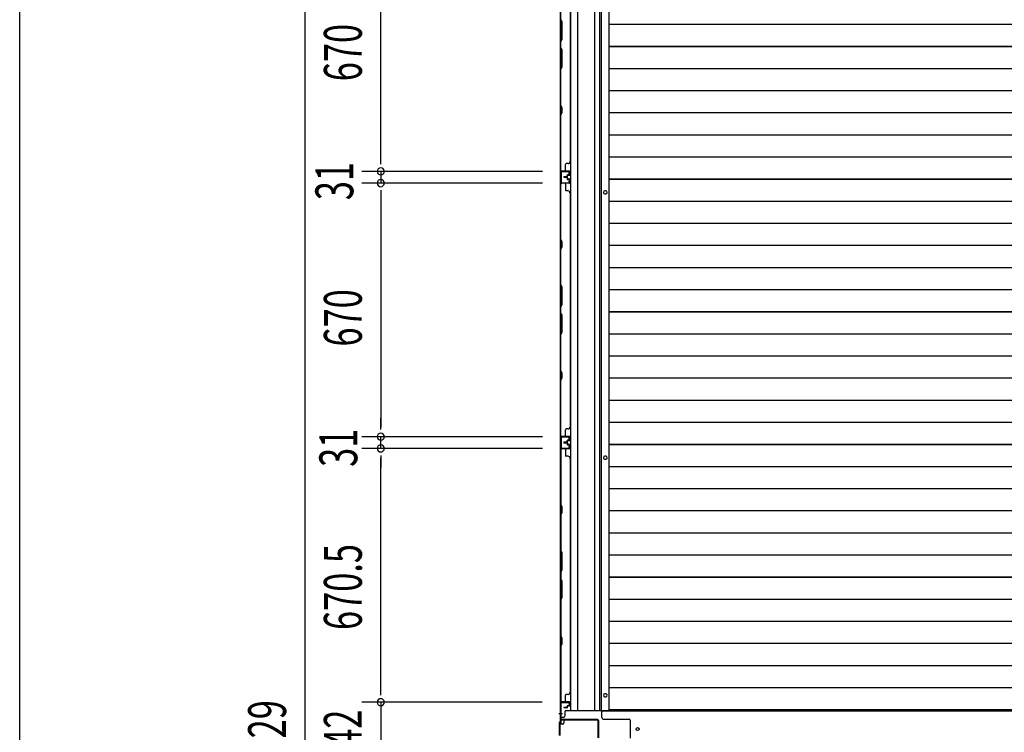
# Model space of a CAD drawing. Extents: x 543 to 20478, y 217 to 14052.
# Drawn here: x 543 to 3142, y 5119 to 7002 of the extents above; entities that cross this region are included whole.
import ezdxf

# ---------------------------------------------------------------- set-up
doc = ezdxf.new("R2010")
doc.units = 0
doc.header["$LTSCALE"] = 50
doc.header["$MEASUREMENT"] = 0
for name, color, linetype in [('SUNPOU', 4, 'CONTINUOUS'), ('WAKUSEN-01', 50, 'CONTINUOUS'), ('下枠中', 3, 'CONTINUOUS'), ('中柱後', 1, 'CONTINUOUS'), ('土台前', 3, 'CONTINUOUS'), ('壁パネル', 2, 'CONTINUOUS'), ('床押さえ', 1, 'CONTINUOUS'), ('床板', 7, 'CONTINUOUS'), ('間柱', 3, 'CONTINUOUS')]:
    doc.layers.add(name, color=color, linetype=linetype)
doc.styles.add('00', font='ROMANS', dxfattribs={"width": 0.666667, "bigfont": 'BIGFONT'})

msp = doc.modelspace()

# ---------------------------------------------------------------- linework, layer by layer
at = {"layer": 'SUNPOU'}
for p, q in [((1295.6, 7667.3), (1295.6, 2588.3)), ((1495.6, 6626.3), (1495.6, 7246.3)), ((1495.6, 6626.3), (1495.6, 6651.3)), ((1495.6, 6620), (1495.6, 6638.8)), ((1495.6, 6620), (1495.6, 6638.8)), ((1922.3, 6601.3), (1445.6, 6601.3)), ((1922.3, 6601.3), (1445.6, 6601.3)), ((1495.6, 6601.3), (1495.6, 6570.3)), ((1922.3, 6570.3), (1445.6, 6570.3)), ((1922.3, 6570.3), (1445.6, 6570.3)), ((1495.6, 6551.5), (1495.6, 6532.8)), ((1495.6, 6551.5), (1495.6, 6532.8)), ((1495.6, 6545.3), (1495.6, 6520.3)), ((1495.6, 6545.3), (1495.6, 5925.3)), ((1495.6, 5925.3), (1495.6, 5950.3)), ((1495.6, 5919), (1495.6, 5937.8)), ((1495.6, 5919), (1495.6, 5937.8)), ((1922.3, 5900.3), (1445.6, 5900.3)), ((1922.3, 5900.3), (1445.6, 5900.3)), ((1495.6, 5869.3), (1495.6, 5900.3)), ((1922.3, 5869.3), (1445.6, 5869.3)), ((1922.3, 5869.3), (1445.6, 5869.3)), ((1495.6, 5850.5), (1495.6, 5831.8)), ((1495.6, 5850.5), (1495.6, 5831.8)), ((1495.6, 5844.3), (1495.6, 5819.3)), ((1495.6, 5223.8), (1495.6, 5844.3)), ((1495.6, 5223.8), (1495.6, 5248.8)), ((1495.6, 5217.5), (1495.6, 5236.3)), ((1495.6, 5217.5), (1495.6, 5236.3)), ((1921.9, 5198.8), (1445.6, 5198.8)), ((1921.9, 5198.8), (1445.6, 5198.8)), ((1495.6, 5198.8), (1495.6, 5056.8))]:
    msp.add_line(p, q, dxfattribs=at)
for centre, start, end in [((1495.6, 6601.3), 90, 270), ((1495.6, 6601.3), 90, 270), ((1495.6, 6601.3), 270, 90), ((1495.6, 6601.3), 270, 90), ((1495.6, 6570.3), 90, 270), ((1495.6, 6570.3), 90, 270), ((1495.6, 6570.3), 270, 90), ((1495.6, 6570.3), 270, 90), ((1495.6, 5900.3), 90, 270), ((1495.6, 5900.3), 90, 270), ((1495.6, 5900.3), 270, 90), ((1495.6, 5900.3), 270, 90), ((1495.6, 5869.3), 90, 270), ((1495.6, 5869.3), 90, 270), ((1495.6, 5869.3), 270, 90), ((1495.6, 5869.3), 270, 90), ((1495.6, 5198.8), 90, 270), ((1495.6, 5198.8), 90, 270), ((1495.6, 5198.8), 270, 90), ((1495.6, 5198.8), 270, 90)]:
    msp.add_arc(centre, 9.38, start, end, dxfattribs=at)
at = {"layer": 'WAKUSEN-01'}
msp.add_line((542.5, 517.5), (542.5, 14052.5), dxfattribs=at)
at = {"layer": '下枠中'}
for p, q in [((4871.8, 5174.8), (2079.3, 5174.8)), ((2079.3, 5158.8), (2079.3, 5174.8)), ((2102.3, 5174.8), (2102.3, 5178.5)), ((2084.3, 5153.8), (2151.8, 5153.8)), ((2153.8, 5151.8), (2153.8, 5103.8))]:
    msp.add_line(p, q, dxfattribs=at)
msp.add_circle((2173.8, 5127.8), 4, dxfattribs=at)
for centre, radius, start, end in [((2084.3, 5158.8), 5, 180, 270), ((2151.8, 5151.8), 2, 0, 90)]:
    msp.add_arc(centre, radius, start, end, dxfattribs=at)
at = {"layer": '中柱後', "color": 3}
for p, q in [((1992.7, 5198.8), (1972.3, 5198.8)), ((1969.5, 5196), (1969.5, 5146.8)), ((1970.3, 5146.5), (1970.3, 5196)), ((1972.3, 5198), (1992.7, 5198)), ((1992.7, 5193.3), (1993.6, 5196.7)), ((1993.4, 5193.1), (1994.4, 5196.5)), ((1967.5, 5144.8), (1969.5, 5146.8)), ((1968.3, 5144.5), (1970.3, 5146.5)), ((1967.5, 5110.8), (1967.5, 5144.8)), ((1968.3, 5144.5), (1968.3, 5111.1))]:
    msp.add_line(p, q, dxfattribs=at)
at = {"layer": '中柱後', "color": 2}
for p, q in [((1971.5, 5196.8), (1970.3, 5196.8)), ((1970.3, 5153.8), (1970.3, 5196.8)), ((1971.5, 5153.8), (1971.5, 5196.8)), ((2068.1, 5152.8), (1972.5, 5152.8)), ((2068.1, 5151.6), (1972.5, 5151.6)), ((2069.1, 5150.6), (2069.1, 5105)), ((2070.3, 5150.6), (2070.3, 5105))]:
    msp.add_line(p, q, dxfattribs=at)
at = {"layer": '中柱後'}
for p, q in [((1975.2, 5167.8), (1965.4, 5167.8)), ((1974.7, 5167.8), (1965.5, 5167.8))]:
    msp.add_line(p, q, dxfattribs=at)
at = {"layer": '中柱後', "color": 3}
for centre, radius, start, end in [((1972.3, 5196), 2.8, 90, 180), ((1992.7, 5197), 1.8, 344.5154, 90), ((1972.3, 5196), 2, 90, 180), ((1992.7, 5197), 1, 344.5154, 90), ((1993.1, 5193.2), 0.4, 164.5154, 344.5154)]:
    msp.add_arc(centre, radius, start, end, dxfattribs=at)
at = {"layer": '中柱後', "color": 2}
for centre, radius, start, end in [((1972.5, 5153.8), 2.2, 180, 270), ((1972.5, 5153.8), 1, 180, 270), ((2068.1, 5150.6), 2.2, 0, 90), ((2068.1, 5150.6), 1, 0, 90)]:
    msp.add_arc(centre, radius, start, end, dxfattribs=at)
at = {"layer": '土台前', "color": 3}
for p, q in [((1970.3, 5140.8), (1970.3, 7680.3)), ((1997.3, 5176.8), (1997.3, 7644.3)), ((2016.3, 5176.8), (2016.3, 7644.3)), ((2060.3, 7644.3), (2060.3, 5176.8)), ((2074.3, 5176.8), (2074.3, 7644.3)), ((1982.3, 5163.8), (1982.3, 5174.8)), ((1984.3, 5176.8), (2102.3, 5176.8)), ((1975.3, 5158.8), (1970.3, 5158.8)), ((1977.3, 5158.8), (1970.3, 5158.8))]:
    msp.add_line(p, q, dxfattribs=at)
at = {"layer": '土台前'}
for p, q in [((1971.3, 5158.8), (1971.3, 5140.8)), ((1979.3, 5151.3), (1979.3, 5143.8)), ((1976.3, 5140.8), (1970.3, 5140.8))]:
    msp.add_line(p, q, dxfattribs=at)
at = {"layer": '土台前', "color": 3}
for centre, radius, start, end in [((1984.3, 5174.8), 2, 90, 180), ((1977.3, 5163.8), 5, 270, 0)]:
    msp.add_arc(centre, radius, start, end, dxfattribs=at)
at = {"layer": '土台前'}
for centre, radius, start, end in [((1981.3, 5151.3), 2, 171.3731, 180), ((1976.3, 5143.8), 3, 270, 0)]:
    msp.add_arc(centre, radius, start, end, dxfattribs=at)
at = {"layer": '壁パネル'}
for p, q in [((1970.5, 7270.8), (1970.5, 6601.8)), ((1970.5, 7270.8), (1970.5, 6601.8)), ((1995.5, 7245.8), (1995.5, 6626.8)), ((1973.5, 6996.1), (1970.5, 7002.1)), ((1971, 7002.3), (1974, 6996.3)), ((1973.5, 6950.5), (1973.5, 6996.1)), ((1974, 6996.3), (1974, 6950.3)), ((1970.5, 6944.5), (1973.5, 6950.5)), ((1970.5, 6944.5), (1970.5, 6928.1)), ((1974, 6950.3), (1971, 6944.3)), ((1971, 6928.3), (1971, 6944.3)), ((1970.5, 6928.1), (1973.5, 6922.1)), ((1974, 6922.3), (1971, 6928.3)), ((1973.5, 6922.1), (1973.5, 6876.5)), ((1974, 6876.3), (1974, 6922.3)), ((1973.5, 6876.5), (1970.5, 6870.5)), ((1970.5, 6870.5), (1970.5, 6776.4)), ((1971, 6870.3), (1974, 6876.3)), ((1971, 6776.5), (1971, 6870.3)), ((1970.5, 6776.4), (1973.5, 6770.4)), ((1974, 6770.5), (1971, 6776.5)), ((1973.5, 6770.4), (1973.5, 6755.7)), ((1974, 6755.5), (1974, 6770.5)), ((1973.5, 6755.7), (1970.5, 6749.7)), ((1970.5, 6749.7), (1970.5, 6603.8)), ((1971, 6749.5), (1974, 6755.5)), ((1971, 6603.8), (1971, 6749.5)), ((1983.5, 6603.8), (1983.5, 6619.8)), ((1990, 6621.8), (1985.5, 6621.8)), ((1994, 6601.8), (1970.5, 6601.8)), ((1994, 6601.3), (1972, 6601.3)), ((1974.5, 6601.3), (1972, 6601.3)), ((1994, 6601.8), (1973, 6601.8)), ((1994, 6601.3), (1973, 6601.3)), ((1986.5, 6586.8), (1979, 6586.8)), ((1986.5, 6586.8), (1979, 6586.8)), ((1987, 6586.3), (1979, 6586.3)), ((1987, 6586.3), (1979, 6586.3)), ((1987, 6585.8), (1979, 6585.8)), ((1987, 6585.8), (1979, 6585.8)), ((1987, 6585.8), (1979, 6585.8)), ((1987, 6585.8), (1979, 6585.8)), ((1987, 6585.3), (1979, 6585.3)), ((1987, 6585.3), (1979, 6585.3)), ((1986.5, 6584.8), (1979, 6584.8)), ((1986.5, 6584.8), (1979, 6584.8)), ((1987.5, 6587.8), (1987.5, 6590.3)), ((1987.5, 6587.8), (1987.5, 6590.3)), ((1987.5, 6583.8), (1987.5, 6581.3)), ((1987.5, 6583.8), (1987.5, 6581.3)), ((1988, 6587.3), (1988, 6590.3)), ((1988, 6587.3), (1988, 6590.3)), ((1988, 6584.3), (1988, 6581.3)), ((1988, 6584.3), (1988, 6581.3)), ((1988.5, 6587.3), (1988.5, 6589.8)), ((1988.5, 6587.3), (1988.5, 6589.8)), ((1988.5, 6584.3), (1988.5, 6581.8)), ((1988.5, 6584.3), (1988.5, 6581.8)), ((1991.5, 6591.8), (1989, 6591.8)), ((1991.5, 6591.8), (1989, 6591.8)), ((1994, 6591.3), (1989, 6591.3)), ((1994, 6591.3), (1989, 6591.3)), ((1994, 6580.3), (1989, 6580.3)), ((1994, 6580.3), (1989, 6580.3)), ((1991.5, 6579.8), (1989, 6579.8)), ((1991.5, 6579.8), (1989, 6579.8)), ((1994, 6590.8), (1989.5, 6590.8)), ((1994, 6590.8), (1989.5, 6590.8)), ((1994, 6580.8), (1989.5, 6580.8)), ((1994, 6580.8), (1989.5, 6580.8)), ((1991.5, 6591.3), (1991.5, 6591.8)), ((1991.5, 6591.3), (1991.5, 6591.8)), ((1991.5, 6580.3), (1991.5, 6579.8)), ((1991.5, 6580.3), (1991.5, 6579.8)), ((1995, 6592.3), (1995, 6600.3)), ((1995, 6592.3), (1995, 6600.3)), ((1995, 6579.3), (1995, 6571.3)), ((1995, 6579.3), (1995, 6571.3)), ((1995, 6579.3), (1995, 6571.3)), ((1995.5, 6592.3), (1995.5, 6600.3)), ((1995.5, 6592.3), (1995.5, 6600.3)), ((1995.5, 6579.3), (1995.5, 6571.3)), ((1995.5, 6579.3), (1995.5, 6571.3)), ((1995.5, 6579.3), (1995.5, 6571.3)), ((1994, 6569.8), (1970.5, 6569.8)), ((1970.5, 6569.8), (1970.5, 5900.8)), ((1994, 6569.8), (1970.5, 6569.8)), ((1970.5, 6569.8), (1970.5, 5900.8)), ((1970.5, 6567.8), (1970.5, 6421.9)), ((1971, 6422.1), (1971, 6567.8)), ((1994, 6570.3), (1972, 6570.3)), ((1977.5, 6570.3), (1972, 6570.3)), ((1994, 6570.3), (1972, 6570.3)), ((1977.5, 6570.3), (1972, 6570.3)), ((1994, 6570.3), (1973, 6570.3)), ((1994, 6569.8), (1973, 6569.8)), ((1983.5, 6567.8), (1983.5, 6551.8)), ((1990, 6549.8), (1985.5, 6549.8)), ((1995, 6544.8), (1995.5, 6544.8)), ((1995.5, 6544.8), (1995.5, 5925.8)), ((1970.5, 6421.9), (1973.5, 6415.9)), ((1974, 6416.1), (1971, 6422.1)), ((1973.5, 6401.2), (1970.5, 6395.2)), ((1970.5, 6395.2), (1970.5, 6301.1)), ((1971, 6395.1), (1974, 6401.1)), ((1971, 6301.3), (1971, 6395.1)), ((1973.5, 6415.9), (1973.5, 6401.2)), ((1974, 6401.1), (1974, 6416.1)), ((1973.5, 6295.1), (1970.5, 6301.1)), ((1971, 6301.3), (1974, 6295.3)), ((1973.5, 6249.5), (1973.5, 6295.1)), ((1974, 6295.3), (1974, 6249.3)), ((1970.5, 6243.5), (1973.5, 6249.5)), ((1970.5, 6243.5), (1970.5, 6227.1)), ((1974, 6249.3), (1971, 6243.3)), ((1971, 6227.3), (1971, 6243.3)), ((1970.5, 6227.1), (1973.5, 6221.1)), ((1974, 6221.3), (1971, 6227.3)), ((1973.5, 6221.1), (1973.5, 6175.5)), ((1974, 6175.3), (1974, 6221.3)), ((1973.5, 6175.5), (1970.5, 6169.5)), ((1970.5, 6169.5), (1970.5, 6075.4)), ((1971, 6169.3), (1974, 6175.3)), ((1971, 6075.5), (1971, 6169.3)), ((1970.5, 6075.4), (1973.5, 6069.4)), ((1974, 6069.5), (1971, 6075.5)), ((1973.5, 6069.4), (1973.5, 6054.7)), ((1974, 6054.5), (1974, 6069.5)), ((1973.5, 6054.7), (1970.5, 6048.7)), ((1970.5, 6048.7), (1970.5, 5902.8)), ((1971, 6048.5), (1974, 6054.5)), ((1971, 5902.8), (1971, 6048.5)), ((1994, 5900.8), (1970.5, 5900.8)), ((1994, 5900.3), (1972, 5900.3)), ((1974.5, 5900.3), (1972, 5900.3)), ((1994, 5900.8), (1973, 5900.8)), ((1994, 5900.3), (1973, 5900.3)), ((1983.5, 5902.8), (1983.5, 5918.8)), ((1990, 5920.8), (1985.5, 5920.8)), ((1986.5, 5885.8), (1979, 5885.8)), ((1986.5, 5885.8), (1979, 5885.8)), ((1987, 5885.3), (1979, 5885.3)), ((1987, 5885.3), (1979, 5885.3)), ((1987, 5884.8), (1979, 5884.8)), ((1987, 5884.8), (1979, 5884.8)), ((1987, 5884.6), (1979, 5884.6)), ((1987, 5884.6), (1979, 5884.6)), ((1987, 5884.1), (1979, 5884.1)), ((1987, 5884.1), (1979, 5884.1)), ((1986.5, 5883.6), (1979, 5883.6)), ((1986.5, 5883.6), (1979, 5883.6)), ((1987.5, 5886.8), (1987.5, 5889.3)), ((1987.5, 5886.8), (1987.5, 5889.3)), ((1987.5, 5882.6), (1987.5, 5880.1)), ((1987.5, 5882.6), (1987.5, 5880.1)), ((1988, 5886.3), (1988, 5889.3)), ((1988, 5886.3), (1988, 5889.3)), ((1988, 5883.1), (1988, 5880.1)), ((1988, 5883.1), (1988, 5880.1)), ((1988.5, 5886.3), (1988.5, 5888.8)), ((1988.5, 5886.3), (1988.5, 5888.8)), ((1988.5, 5883.1), (1988.5, 5880.6)), ((1988.5, 5883.1), (1988.5, 5880.6)), ((1991.5, 5890.8), (1989, 5890.8)), ((1991.5, 5890.8), (1989, 5890.8)), ((1994, 5890.3), (1989, 5890.3)), ((1994, 5890.3), (1989, 5890.3)), ((1994, 5879.1), (1989, 5879.1)), ((1994, 5879.1), (1989, 5879.1)), ((1991.5, 5878.6), (1989, 5878.6)), ((1991.5, 5878.6), (1989, 5878.6)), ((1994, 5889.8), (1989.5, 5889.8)), ((1994, 5889.8), (1989.5, 5889.8)), ((1994, 5879.6), (1989.5, 5879.6)), ((1994, 5879.6), (1989.5, 5879.6)), ((1991.5, 5890.3), (1991.5, 5890.8)), ((1991.5, 5890.3), (1991.5, 5890.8)), ((1991.5, 5879.1), (1991.5, 5878.6)), ((1991.5, 5879.1), (1991.5, 5878.6)), ((1995, 5891.3), (1995, 5899.3)), ((1995, 5891.3), (1995, 5899.3)), ((1995, 5878.1), (1995, 5870.1)), ((1995, 5878.1), (1995, 5870.1)), ((1995, 5878.1), (1995, 5870.1)), ((1995.5, 5891.3), (1995.5, 5899.3)), ((1995.5, 5891.3), (1995.5, 5899.3)), ((1995.5, 5878.1), (1995.5, 5870.1)), ((1995.5, 5878.1), (1995.5, 5870.1)), ((1995.5, 5878.1), (1995.5, 5870.1)), ((1994, 5868.6), (1970.5, 5868.6)), ((1970.5, 5868.6), (1970.5, 5199.6)), ((1994, 5868.6), (1970.5, 5868.6)), ((1970.5, 5868.6), (1970.5, 5199.6)), ((1970.5, 5720.6), (1970.5, 5866.6)), ((1971, 5866.6), (1971, 5720.8)), ((1994, 5869.1), (1972, 5869.1)), ((1977.5, 5869.1), (1972, 5869.1)), ((1994, 5869.1), (1972, 5869.1)), ((1977.5, 5869.1), (1972, 5869.1)), ((1994, 5869.1), (1973, 5869.1)), ((1994, 5868.6), (1973, 5868.6)), ((1983.5, 5866.6), (1983.5, 5850.6)), ((1990, 5848.6), (1985.5, 5848.6)), ((1995, 5843.6), (1995.5, 5843.6)), ((1995.5, 5843.6), (1995.5, 5224.6)), ((1973.5, 5714.6), (1970.5, 5720.6)), ((1971, 5720.8), (1974, 5714.8)), ((1970.5, 5694), (1973.5, 5700)), ((1970.5, 5599.9), (1970.5, 5694)), ((1974, 5699.8), (1971, 5693.8)), ((1971, 5693.8), (1971, 5600.1)), ((1973.5, 5700), (1973.5, 5714.6)), ((1974, 5714.8), (1974, 5699.8)), ((1973.5, 5593.9), (1970.5, 5599.9)), ((1971, 5600.1), (1974, 5594.1)), ((1973.5, 5548.3), (1973.5, 5593.9)), ((1974, 5594.1), (1974, 5548.1)), ((1970.5, 5542.3), (1973.5, 5548.3)), ((1970.5, 5525.9), (1970.5, 5542.3)), ((1974, 5548.1), (1971, 5542.1)), ((1971, 5542.1), (1971, 5526.1)), ((1970.5, 5525.9), (1973.5, 5519.9)), ((1974, 5520.1), (1971, 5526.1)), ((1973.5, 5519.9), (1973.5, 5474.2)), ((1974, 5474.1), (1974, 5520.1)), ((1973.5, 5474.2), (1970.5, 5468.2)), ((1970.5, 5374.1), (1970.5, 5468.2)), ((1971, 5468.1), (1974, 5474.1)), ((1971, 5468.1), (1971, 5374.3)), ((1973.5, 5368.1), (1970.5, 5374.1)), ((1971, 5374.3), (1974, 5368.3)), ((1973.5, 5353.5), (1973.5, 5368.1)), ((1974, 5368.3), (1974, 5353.3)), ((1970.5, 5347.5), (1973.5, 5353.5)), ((1970.5, 5201.6), (1970.5, 5347.5)), ((1974, 5353.3), (1971, 5347.3)), ((1971, 5347.3), (1971, 5201.6)), ((1995, 5224.6), (1995.5, 5224.6)), ((1994, 5199.6), (1970.5, 5199.6)), ((1994, 5199.1), (1972, 5199.1)), ((1974.5, 5199.1), (1972, 5199.1)), ((1994, 5199.6), (1973, 5199.6)), ((1994, 5199.1), (1973, 5199.1)), ((1983.5, 5201.6), (1983.5, 5217.6)), ((1990, 5219.6), (1985.5, 5219.6)), ((1986.5, 5184.6), (1979, 5184.6)), ((1986.5, 5184.6), (1979, 5184.6)), ((1987, 5184.1), (1979, 5184.1)), ((1987, 5184.1), (1979, 5184.1)), ((1987, 5183.6), (1979, 5183.6)), ((1987, 5183.6), (1979, 5183.6)), ((1987.5, 5185.6), (1987.5, 5188.1)), ((1987.5, 5185.6), (1987.5, 5188.1)), ((1988, 5185.1), (1988, 5188.1)), ((1988, 5185.1), (1988, 5188.1)), ((1988.5, 5185.1), (1988.5, 5187.6)), ((1988.5, 5185.1), (1988.5, 5187.6)), ((1991.5, 5189.6), (1989, 5189.6)), ((1991.5, 5189.6), (1989, 5189.6)), ((1994, 5189.1), (1989, 5189.1)), ((1994, 5189.1), (1989, 5189.1)), ((1994, 5188.6), (1989.5, 5188.6)), ((1994, 5188.6), (1989.5, 5188.6)), ((1991.5, 5189.1), (1991.5, 5189.6)), ((1991.5, 5189.1), (1991.5, 5189.6)), ((1995, 5190.1), (1995, 5198.1)), ((1995, 5190.1), (1995, 5198.1)), ((1995.5, 5190.1), (1995.5, 5198.1)), ((1995.5, 5190.1), (1995.5, 5198.1))]:
    msp.add_line(p, q, dxfattribs=at)
for centre, radius, start, end in [((1971.6, 6779.2), 0.6, 180, 206.5651), ((1973, 6603.8), 2.5, 180, 270), ((1973, 6603.8), 2, 180, 270), ((1981.5, 6603.8), 2, 270, 0), ((1985.5, 6619.8), 2, 90, 180), ((1990, 6626.8), 5, 270, 0), ((1972, 6602.8), 1.5, 221.8103, 270), ((1979, 6586.3), 0.5, 90, 270), ((1979, 6586.3), 0.5, 90, 270), ((1979, 6585.3), 0.5, 90, 270), ((1979, 6585.3), 0.5, 90, 270), ((1986.5, 6587.8), 1.5, 270, 0), ((1986.5, 6587.8), 1, 270, 0), ((1986.5, 6587.8), 1.5, 270, 0), ((1986.5, 6587.8), 1, 270, 0), ((1986.5, 6583.8), 1.5, 0, 90), ((1986.5, 6583.8), 1.5, 0, 90), ((1986.5, 6583.8), 1, 0, 90), ((1986.5, 6583.8), 1, 0, 90), ((1987, 6587.3), 1.5, 270, 0), ((1987, 6587.3), 1, 270, 0), ((1987, 6587.3), 1.5, 270, 0), ((1987, 6587.3), 1, 270, 0), ((1987, 6584.3), 1.5, 0, 90), ((1987, 6584.3), 1.5, 0, 90), ((1987, 6584.3), 1, 0, 90), ((1987, 6584.3), 1, 0, 90), ((1989, 6590.3), 1.5, 90, 180), ((1989, 6590.3), 1.5, 90, 180), ((1989, 6581.3), 1.5, 180, 270), ((1989, 6581.3), 1.5, 180, 270), ((1989, 6590.3), 1, 90, 180), ((1989.5, 6589.8), 1.5, 90, 180), ((1989, 6590.3), 1, 90, 180), ((1989.5, 6589.8), 1.5, 90, 180), ((1989.5, 6581.8), 1.5, 180, 270), ((1989.5, 6581.8), 1.5, 180, 270), ((1989, 6581.3), 1, 180, 270), ((1989, 6581.3), 1, 180, 270), ((1989.5, 6589.8), 1, 90, 180), ((1989.5, 6589.8), 1, 90, 180), ((1989.5, 6581.8), 1, 180, 270), ((1989.5, 6581.8), 1, 180, 270), ((1994, 6600.3), 1.5, 0, 90), ((1994, 6600.3), 1.5, 0, 90), ((1994, 6600.3), 1, 0, 90), ((1994, 6600.3), 1, 0, 90), ((1994, 6592.3), 1.5, 270, 0), ((1994, 6592.3), 1, 270, 0), ((1994, 6592.3), 1.5, 270, 0), ((1994, 6592.3), 1, 270, 0), ((1994, 6579.3), 1.5, 0, 90), ((1994, 6579.3), 1.5, 0, 90), ((1994, 6579.3), 1, 0, 90), ((1994, 6579.3), 1, 0, 90), ((1973, 6567.8), 2.5, 90, 180), ((1972, 6568.8), 1.5, 90, 138.1897), ((1972, 6568.8), 1.5, 90, 138.1897), ((1973, 6567.8), 2, 90, 180), ((1981.5, 6567.8), 2, 0, 90), ((1981.5, 6567.8), 2, 0, 90), ((1985.5, 6551.8), 2, 180, 270), ((1994, 6571.3), 1.5, 270, 0), ((1994, 6571.3), 1, 270, 0), ((1994, 6571.3), 1.5, 270, 0), ((1994, 6571.3), 1, 270, 0), ((1994, 6571.3), 1.5, 270, 0), ((1994, 6571.3), 1, 270, 0), ((1990, 6544.8), 5, 0, 90), ((1971.6, 6078.2), 0.6, 180, 206.5651), ((1973, 5902.8), 2.5, 180, 270), ((1972, 5901.8), 1.5, 221.8103, 270), ((1973, 5902.8), 2, 180, 270), ((1981.5, 5902.8), 2, 270, 0), ((1985.5, 5918.8), 2, 90, 180), ((1990, 5925.8), 5, 270, 0), ((1994, 5899.3), 1.5, 0, 90), ((1994, 5899.3), 1.5, 0, 90), ((1994, 5899.3), 1, 0, 90), ((1994, 5899.3), 1, 0, 90), ((1979, 5885.3), 0.5, 90, 270), ((1979, 5885.3), 0.5, 90, 270), ((1979, 5884.1), 0.5, 90, 270), ((1979, 5884.1), 0.5, 90, 270), ((1986.5, 5886.8), 1.5, 270, 0), ((1986.5, 5886.8), 1, 270, 0), ((1986.5, 5886.8), 1.5, 270, 0), ((1986.5, 5886.8), 1, 270, 0), ((1986.5, 5882.6), 1.5, 0, 90), ((1986.5, 5882.6), 1.5, 0, 90), ((1986.5, 5882.6), 1, 0, 90), ((1986.5, 5882.6), 1, 0, 90), ((1987, 5886.3), 1.5, 270, 0), ((1987, 5886.3), 1, 270, 0), ((1987, 5886.3), 1.5, 270, 0), ((1987, 5886.3), 1, 270, 0), ((1987, 5883.1), 1.5, 0, 90), ((1987, 5883.1), 1.5, 0, 90), ((1987, 5883.1), 1, 0, 90), ((1987, 5883.1), 1, 0, 90), ((1989, 5889.3), 1.5, 90, 180), ((1989, 5889.3), 1.5, 90, 180), ((1989, 5880.1), 1.5, 180, 270), ((1989, 5880.1), 1.5, 180, 270), ((1989, 5889.3), 1, 90, 180), ((1989.5, 5888.8), 1.5, 90, 180), ((1989, 5889.3), 1, 90, 180), ((1989.5, 5888.8), 1.5, 90, 180), ((1989.5, 5880.6), 1.5, 180, 270), ((1989.5, 5880.6), 1.5, 180, 270), ((1989, 5880.1), 1, 180, 270), ((1989, 5880.1), 1, 180, 270), ((1989.5, 5888.8), 1, 90, 180), ((1989.5, 5888.8), 1, 90, 180), ((1989.5, 5880.6), 1, 180, 270), ((1989.5, 5880.6), 1, 180, 270), ((1994, 5891.3), 1.5, 270, 0), ((1994, 5891.3), 1, 270, 0), ((1994, 5891.3), 1.5, 270, 0), ((1994, 5891.3), 1, 270, 0), ((1994, 5878.1), 1.5, 0, 90), ((1994, 5878.1), 1.5, 0, 90), ((1994, 5878.1), 1, 0, 90), ((1994, 5878.1), 1, 0, 90), ((1973, 5866.6), 2.5, 90, 180), ((1972, 5867.6), 1.5, 90, 138.1897), ((1972, 5867.6), 1.5, 90, 138.1897), ((1973, 5866.6), 2, 90, 180), ((1981.5, 5866.6), 2, 0, 90), ((1981.5, 5866.6), 2, 0, 90), ((1985.5, 5850.6), 2, 180, 270), ((1990, 5843.6), 5, 0, 90), ((1994, 5870.1), 1.5, 270, 0), ((1994, 5870.1), 1, 270, 0), ((1994, 5870.1), 1.5, 270, 0), ((1994, 5870.1), 1, 270, 0), ((1994, 5870.1), 1.5, 270, 0), ((1994, 5870.1), 1, 270, 0), ((1971.6, 5691.2), 0.6, 153.4349, 180), ((1990, 5224.6), 5, 270, 0), ((1973, 5201.6), 2.5, 180, 270), ((1972, 5200.6), 1.5, 221.8103, 270), ((1973, 5201.6), 2, 180, 270), ((1981.5, 5201.6), 2, 270, 0), ((1985.5, 5217.6), 2, 90, 180), ((1994, 5198.1), 1.5, 0, 90), ((1994, 5198.1), 1.5, 0, 90), ((1994, 5198.1), 1, 0, 90), ((1994, 5198.1), 1, 0, 90), ((1979, 5184.1), 0.5, 90, 270), ((1979, 5184.1), 0.5, 90, 270), ((1986.5, 5185.6), 1.5, 270, 0), ((1986.5, 5185.6), 1, 270, 0), ((1986.5, 5185.6), 1.5, 270, 0), ((1986.5, 5185.6), 1, 270, 0), ((1987, 5185.1), 1.5, 270, 0), ((1987, 5185.1), 1, 270, 0), ((1987, 5185.1), 1.5, 270, 0), ((1987, 5185.1), 1, 270, 0), ((1989, 5188.1), 1.5, 90, 180), ((1989, 5188.1), 1.5, 90, 180), ((1989, 5188.1), 1, 90, 180), ((1989.5, 5187.6), 1.5, 90, 180), ((1989, 5188.1), 1, 90, 180), ((1989.5, 5187.6), 1.5, 90, 180), ((1989.5, 5187.6), 1, 90, 180), ((1989.5, 5187.6), 1, 90, 180), ((1994, 5190.1), 1.5, 270, 0), ((1994, 5190.1), 1, 270, 0), ((1994, 5190.1), 1.5, 270, 0), ((1994, 5190.1), 1, 270, 0)]:
    msp.add_arc(centre, radius, start, end, dxfattribs=at)
at = {"layer": '床押さえ'}
for p, q in [((2077.5, 7644.3), (2077.5, 5176.8)), ((2089.5, 6549.8), (2087.5, 6549.8)), ((2087.5, 6541.8), (2089.5, 6541.8)), ((2089.5, 5848.8), (2087.5, 5848.8)), ((2087.5, 5840.8), (2089.5, 5840.8)), ((2089.5, 5221.3), (2087.5, 5221.3)), ((2087.5, 5213.3), (2089.5, 5213.3))]:
    msp.add_line(p, q, dxfattribs=at)
for centre, start, end in [((2087.5, 6545.8), 90, 270), ((2089.5, 6545.8), 270, 90), ((2087.5, 5844.8), 90, 270), ((2089.5, 5844.8), 270, 90), ((2087.5, 5217.3), 90, 270), ((2089.5, 5217.3), 270, 90)]:
    msp.add_arc(centre, 4, start, end, dxfattribs=at)
at = {"layer": '床板'}
for p, q in [((2099, 6931), (2099, 7281.5)), ((4835, 6989.1), (2099, 6989.1)), ((4835, 6931), (2099, 6931)), ((2099, 6580.5), (2099, 6931)), ((2099, 6931), (4835, 6931)), ((4835, 6872.6), (2099, 6872.6)), ((4835, 6814.1), (2099, 6814.1)), ((4835, 6755.6), (2099, 6755.6)), ((4835, 6697.1), (2099, 6697.1)), ((4835, 6638.6), (2099, 6638.6)), ((4835, 6580.5), (2099, 6580.5)), ((2099, 6230), (2099, 6580.5)), ((2099, 6580.5), (4835, 6580.5)), ((4835, 6522.1), (2099, 6522.1)), ((4835, 6463.6), (2099, 6463.6)), ((4835, 6405.1), (2099, 6405.1)), ((4835, 6346.6), (2099, 6346.6)), ((4835, 6288.1), (2099, 6288.1)), ((2099, 5879.5), (2099, 6230)), ((2099, 6230), (4835, 6230)), ((4835, 6230), (2099, 6230)), ((4835, 6171.6), (2099, 6171.6)), ((4835, 6113.1), (2099, 6113.1)), ((4835, 6054.6), (2099, 6054.6)), ((4835, 5996.1), (2099, 5996.1)), ((4835, 5937.6), (2099, 5937.6)), ((2099, 5529), (2099, 5879.5)), ((2099, 5879.5), (4835, 5879.5)), ((4835, 5879.5), (2099, 5879.5)), ((4835, 5821.1), (2099, 5821.1)), ((4835, 5762.6), (2099, 5762.6)), ((4835, 5704.1), (2099, 5704.1)), ((4835, 5645.6), (2099, 5645.6)), ((4835, 5587.1), (2099, 5587.1)), ((2099, 5178.5), (2099, 5529)), ((2099, 5529), (4835, 5529)), ((4835, 5529), (2099, 5529)), ((4835, 5470.6), (2099, 5470.6)), ((4835, 5412.1), (2099, 5412.1)), ((4835, 5353.6), (2099, 5353.6)), ((4835, 5295.1), (2099, 5295.1)), ((4835, 5236.6), (2099, 5236.6)), ((4835, 5178.5), (2099, 5178.5))]:
    msp.add_line(p, q, dxfattribs=at)
at = {"layer": '間柱'}
for p, q in [((1971.3, 6572.3), (1971.3, 6599.3)), ((1972.3, 6599.3), (1972.3, 6572.3)), ((1973.3, 6601.3), (1993.3, 6600.8)), ((1993.3, 6599.8), (1973.3, 6600.3)), ((1992.4, 6595.3), (1994.1, 6598.3)), ((1993.3, 6594.8), (1992.4, 6595.3)), ((1992.4, 6576.3), (1993.3, 6576.8)), ((1994.1, 6573.3), (1992.4, 6576.3)), ((1995, 6597.9), (1993.3, 6594.8)), ((1993.3, 6576.8), (1995, 6573.7)), ((1973.3, 6571.3), (1993.3, 6571.8)), ((1993.3, 6570.8), (1973.3, 6570.3)), ((1973.3, 5900.3), (1993.3, 5899.8)), ((1971.3, 5871.3), (1971.3, 5898.3)), ((1972.3, 5898.3), (1972.3, 5871.3)), ((1993.3, 5898.8), (1973.3, 5899.3)), ((1992.4, 5894.3), (1994.1, 5897.3)), ((1993.3, 5893.8), (1992.4, 5894.3)), ((1992.4, 5875.3), (1993.3, 5875.8)), ((1994.1, 5872.3), (1992.4, 5875.3)), ((1995, 5896.9), (1993.3, 5893.8)), ((1993.3, 5875.8), (1995, 5872.7)), ((1973.3, 5870.3), (1993.3, 5870.8)), ((1993.3, 5869.8), (1973.3, 5869.3))]:
    msp.add_line(p, q, dxfattribs=at)
for centre, radius, start, end in [((1973.3, 6599.3), 2, 88.8065, 180), ((1973.3, 6599.3), 1, 88.8065, 180), ((1993.3, 6598.8), 2, 330.3369, 88.8065), ((1993.3, 6598.8), 1, 330.3369, 88.8065), ((1973.3, 6572.3), 2, 180, 271.1935), ((1973.3, 6572.3), 1, 180, 271.1935), ((1993.3, 6572.8), 2, 271.1935, 29.6631), ((1993.3, 6572.8), 1, 271.1935, 29.6631), ((1973.3, 5898.3), 2, 88.8065, 180), ((1973.3, 5898.3), 1, 88.8065, 180), ((1993.3, 5897.8), 2, 330.3369, 88.8065), ((1993.3, 5897.8), 1, 330.3369, 88.8065), ((1973.3, 5871.3), 2, 180, 271.1935), ((1973.3, 5871.3), 1, 180, 271.1935), ((1993.3, 5871.8), 2, 271.1935, 29.6631), ((1993.3, 5871.8), 1, 271.1935, 29.6631)]:
    msp.add_arc(centre, radius, start, end, dxfattribs=at)

# ---------------------------------------------------------------- texts
at = {"layer": 'SUNPOU', "style": '00', "width": 0.666667}
for s, p in [('670', (1445.6, 6839.5)), ('31', (1423.1, 6525.2)), ('670', (1445.6, 6138.5)), ('31', (1433.6, 5820.5)), ('670.5', (1445.6, 5389.6)), ('5129', (1245.6, 5002.4)), ('142', (1445.6, 5027.8))]:
    msp.add_text(s, height=100, rotation=90, dxfattribs=at).set_placement(p)

doc.saveas('drawing.dxf')
